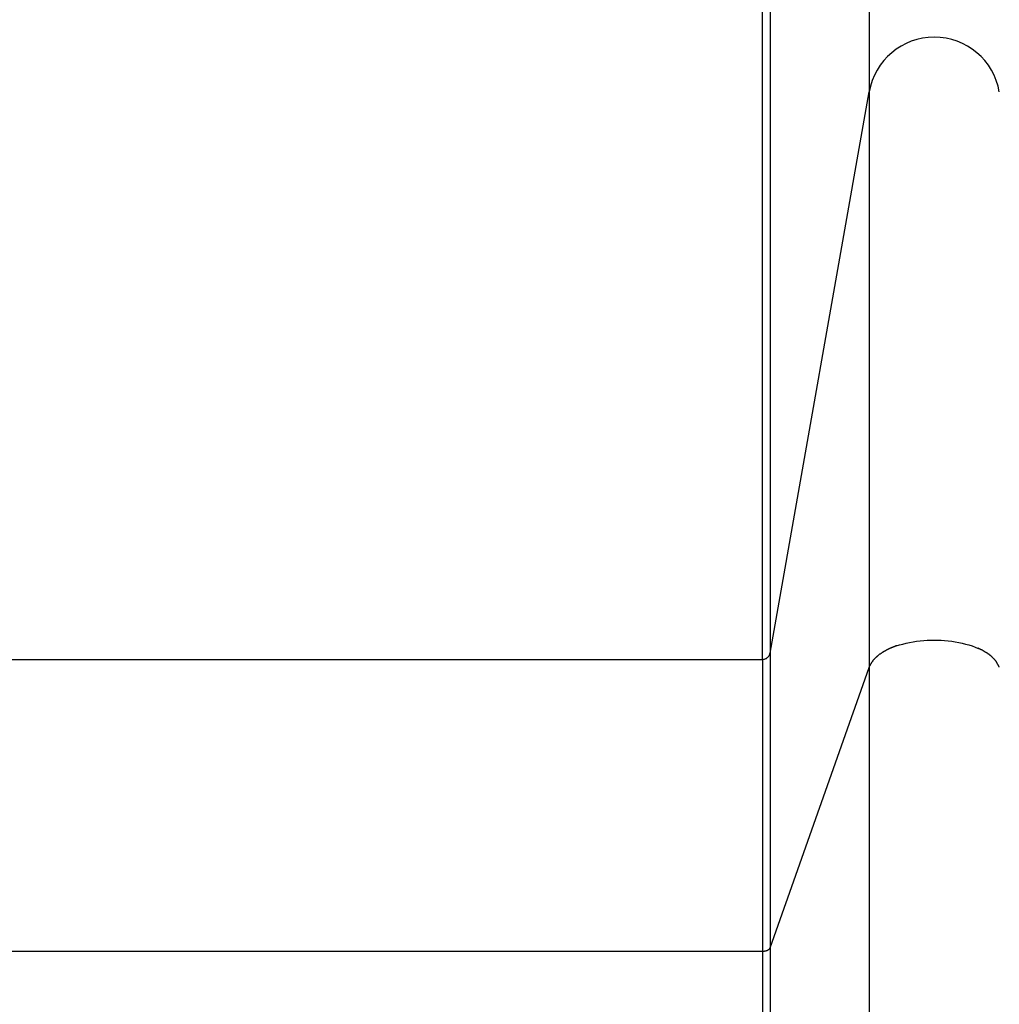
# Model space of a CAD drawing. Extents: x -43 to 43, y -24.5 to 24.5.
# Drawn here: x -6.1 to -3.6, y -17.1 to -14.6 of the extents above; entities that cross this region are included whole.
import ezdxf

# ---------------------------------------------------------------- set-up
doc = ezdxf.new("R2010")
doc.units = 0
doc.layers.get('0').update_dxf_attribs({"linetype": 'CONTINUOUS'})

msp = doc.modelspace()

# ---------------------------------------------------------------- linework, layer by layer
at = {"color": 0}
for points in [[(-3.8928, -13.06), (-3.8928, -14.7605)], [(-4.1473, -14.2702), (-4.1473, -16.2035)], [(-4.1669, -16.22), (-4.1669, -14.2841)], [(-3.5581, -14.7608), (-3.5581, -14.7608), (-3.5613, -14.7458), (-3.5658, -14.7314), (-3.5715, -14.7176), (-3.5784, -14.7046), (-3.5862, -14.6921), (-3.5953, -14.6805), (-3.6051, -14.6697), (-3.616, -14.66), (-3.6275, -14.651), (-3.6398, -14.6431), (-3.6527, -14.6362), (-3.6664, -14.6306), (-3.6804, -14.626), (-3.695, -14.6227), (-3.71, -14.6207), (-3.7254, -14.6201), (-3.7254, -14.6201), (-3.7406, -14.6207), (-3.7556, -14.6227), (-3.7701, -14.626), (-3.7842, -14.6306), (-3.7977, -14.6362), (-3.8107, -14.6431), (-3.823, -14.651), (-3.8347, -14.66), (-3.8453, -14.6697), (-3.8552, -14.6805), (-3.8641, -14.6921), (-3.8722, -14.7046), (-3.879, -14.7176), (-3.8847, -14.7314), (-3.8892, -14.7458), (-3.8927, -14.7608)], [(-3.5581, -14.7608), (-3.5581, -14.7608), (-3.5613, -14.7458), (-3.5658, -14.7314), (-3.5715, -14.7176), (-3.5784, -14.7046), (-3.5862, -14.6921), (-3.5953, -14.6805), (-3.6051, -14.6697), (-3.616, -14.66), (-3.6275, -14.651), (-3.6398, -14.6431), (-3.6527, -14.6362), (-3.6664, -14.6306), (-3.6804, -14.626), (-3.695, -14.6227), (-3.71, -14.6207), (-3.7254, -14.6201), (-3.7254, -14.6201), (-3.7406, -14.6207), (-3.7556, -14.6227), (-3.7701, -14.626), (-3.7842, -14.6306), (-3.7977, -14.6362), (-3.8107, -14.6431), (-3.823, -14.651), (-3.8347, -14.66), (-3.8453, -14.6697), (-3.8552, -14.6805), (-3.8641, -14.6921), (-3.8722, -14.7046), (-3.879, -14.7176), (-3.8847, -14.7314), (-3.8892, -14.7458), (-3.8927, -14.7608)], [(-4.1473, -16.2035), (-3.8928, -14.7605)], [(-3.8928, -14.7605), (-3.8928, -16.2403)], [(-3.8229, -16.1854), (-3.8147, -16.1827), (-3.8062, -16.1803), (-3.7974, -16.1781), (-3.7885, -16.1761), (-3.7795, -16.1744), (-3.7705, -16.173), (-3.7614, -16.1719), (-3.7522, -16.1711), (-3.7432, -16.1705), (-3.7343, -16.1702), (-3.7254, -16.17), (-3.7166, -16.1702), (-3.7077, -16.1705), (-3.6986, -16.1711), (-3.6895, -16.1719), (-3.6804, -16.173), (-3.6713, -16.1744), (-3.6623, -16.1761), (-3.6534, -16.1781), (-3.6447, -16.1803), (-3.6362, -16.1827), (-3.6279, -16.1854), (-3.62, -16.1884), (-3.6124, -16.1915)], [(-3.8523, -16.1987), (-3.8523, -16.1987), (-3.8526, -16.1987), (-3.8529, -16.1989), (-3.8532, -16.199), (-3.8536, -16.1993), (-3.8539, -16.1994), (-3.8545, -16.1997), (-3.8548, -16.2), (-3.8554, -16.2003), (-3.8557, -16.2004), (-3.8562, -16.2007), (-3.8565, -16.201), (-3.8571, -16.2013), (-3.8574, -16.2015), (-3.8578, -16.2018), (-3.8581, -16.2021), (-3.8586, -16.2024)], [(-3.8523, -16.1987), (-3.8523, -16.1987), (-3.8526, -16.1987), (-3.8529, -16.1989), (-3.8532, -16.199), (-3.8536, -16.1993), (-3.8539, -16.1994), (-3.8545, -16.1997), (-3.8548, -16.2), (-3.8554, -16.2003), (-3.8557, -16.2004), (-3.8562, -16.2007), (-3.8565, -16.201), (-3.8571, -16.2013), (-3.8574, -16.2015), (-3.8578, -16.2018), (-3.8581, -16.2021), (-3.8586, -16.2024)], [(-3.8457, -16.1951), (-3.8457, -16.1951), (-3.846, -16.1951), (-3.8463, -16.1953), (-3.8466, -16.1954), (-3.8471, -16.1957), (-3.8474, -16.1959), (-3.848, -16.1962), (-3.8485, -16.1965), (-3.8491, -16.1968), (-3.8494, -16.1969), (-3.85, -16.1972), (-3.8504, -16.1975), (-3.851, -16.1978), (-3.8513, -16.1978), (-3.8518, -16.1981), (-3.8521, -16.1983), (-3.8527, -16.1986)], [(-3.8457, -16.1951), (-3.8457, -16.1951), (-3.846, -16.1951), (-3.8463, -16.1953), (-3.8466, -16.1954), (-3.8471, -16.1957), (-3.8474, -16.1959), (-3.848, -16.1962), (-3.8485, -16.1965), (-3.8491, -16.1968), (-3.8494, -16.1969), (-3.85, -16.1972), (-3.8504, -16.1975), (-3.851, -16.1978), (-3.8513, -16.1978), (-3.8518, -16.1981), (-3.8521, -16.1983), (-3.8527, -16.1986)], [(-3.8386, -16.1916), (-3.8386, -16.1916), (-3.8389, -16.1916), (-3.8392, -16.1918), (-3.8395, -16.1919), (-3.8401, -16.1922), (-3.8404, -16.1922), (-3.841, -16.1925), (-3.8415, -16.1928), (-3.8421, -16.1931), (-3.8424, -16.1931), (-3.843, -16.1934), (-3.8434, -16.1937), (-3.844, -16.194), (-3.8443, -16.194), (-3.8449, -16.1943), (-3.8452, -16.1945), (-3.8458, -16.1948)], [(-3.8386, -16.1916), (-3.8386, -16.1916), (-3.8389, -16.1916), (-3.8392, -16.1918), (-3.8395, -16.1919), (-3.8401, -16.1922), (-3.8404, -16.1922), (-3.841, -16.1925), (-3.8415, -16.1928), (-3.8421, -16.1931), (-3.8424, -16.1931), (-3.843, -16.1934), (-3.8434, -16.1937), (-3.844, -16.194), (-3.8443, -16.194), (-3.8449, -16.1943), (-3.8452, -16.1945), (-3.8458, -16.1948)], [(-3.8311, -16.1885), (-3.8311, -16.1885), (-3.8313, -16.1885), (-3.8316, -16.1888), (-3.8319, -16.1888), (-3.8325, -16.1891), (-3.8328, -16.1891), (-3.8334, -16.1894), (-3.834, -16.1896), (-3.8346, -16.1899), (-3.8349, -16.1899), (-3.8355, -16.1902), (-3.836, -16.1903), (-3.8366, -16.1906), (-3.8369, -16.1906), (-3.8374, -16.1909), (-3.8377, -16.1911), (-3.8382, -16.1914)], [(-3.8311, -16.1885), (-3.8311, -16.1885), (-3.8313, -16.1885), (-3.8316, -16.1888), (-3.8319, -16.1888), (-3.8325, -16.1891), (-3.8328, -16.1891), (-3.8334, -16.1894), (-3.834, -16.1896), (-3.8346, -16.1899), (-3.8349, -16.1899), (-3.8355, -16.1902), (-3.836, -16.1903), (-3.8366, -16.1906), (-3.8369, -16.1906), (-3.8374, -16.1909), (-3.8377, -16.1911), (-3.8382, -16.1914)], [(-3.8226, -16.1852), (-3.8226, -16.1852), (-3.8229, -16.1852), (-3.8233, -16.1852), (-3.8236, -16.1852), (-3.8242, -16.1855), (-3.8247, -16.1856), (-3.8253, -16.1859), (-3.8259, -16.1862), (-3.8265, -16.1865), (-3.827, -16.1866), (-3.8276, -16.1869), (-3.8282, -16.1872), (-3.8288, -16.1875), (-3.8291, -16.1876), (-3.8297, -16.1879), (-3.83, -16.1881), (-3.8305, -16.1884)], [(-3.8226, -16.1852), (-3.8226, -16.1852), (-3.8229, -16.1852), (-3.8233, -16.1852), (-3.8236, -16.1852), (-3.8242, -16.1855), (-3.8247, -16.1856), (-3.8253, -16.1859), (-3.8259, -16.1862), (-3.8265, -16.1865), (-3.827, -16.1866), (-3.8276, -16.1869), (-3.8282, -16.1872), (-3.8288, -16.1875), (-3.8291, -16.1876), (-3.8297, -16.1879), (-3.83, -16.1881), (-3.8305, -16.1884)], [(-3.6056, -16.195), (-3.6056, -16.195), (-3.6058, -16.1947), (-3.6061, -16.1945), (-3.6064, -16.1942), (-3.607, -16.1941), (-3.6073, -16.1938), (-3.6079, -16.1935), (-3.6085, -16.1932), (-3.6091, -16.193), (-3.6094, -16.1927), (-3.61, -16.1924), (-3.6106, -16.1921), (-3.6112, -16.1919), (-3.6115, -16.1916), (-3.6121, -16.1915), (-3.6124, -16.1913), (-3.6129, -16.1913)], [(-3.6056, -16.195), (-3.6056, -16.195), (-3.6058, -16.1947), (-3.6061, -16.1945), (-3.6064, -16.1942), (-3.607, -16.1941), (-3.6073, -16.1938), (-3.6079, -16.1935), (-3.6085, -16.1932), (-3.6091, -16.193), (-3.6094, -16.1927), (-3.61, -16.1924), (-3.6106, -16.1921), (-3.6112, -16.1919), (-3.6115, -16.1916), (-3.6121, -16.1915), (-3.6124, -16.1913), (-3.6129, -16.1913)], [(-3.5988, -16.1983), (-3.5988, -16.1983), (-3.599, -16.198), (-3.5993, -16.1978), (-3.5996, -16.1975), (-3.6, -16.1974), (-3.6003, -16.1971), (-3.6009, -16.1968), (-3.6014, -16.1965), (-3.602, -16.1965), (-3.6023, -16.1962), (-3.6029, -16.1959), (-3.6034, -16.1956), (-3.604, -16.1956), (-3.6043, -16.1953), (-3.6047, -16.1952), (-3.605, -16.195), (-3.6055, -16.195)], [(-3.5988, -16.1983), (-3.5988, -16.1983), (-3.599, -16.198), (-3.5993, -16.1978), (-3.5996, -16.1975), (-3.6, -16.1974), (-3.6003, -16.1971), (-3.6009, -16.1968), (-3.6014, -16.1965), (-3.602, -16.1965), (-3.6023, -16.1962), (-3.6029, -16.1959), (-3.6034, -16.1956), (-3.604, -16.1956), (-3.6043, -16.1953), (-3.6047, -16.1952), (-3.605, -16.195), (-3.6055, -16.195)], [(-3.5924, -16.2024), (-3.5924, -16.2024), (-3.5926, -16.2021), (-3.5929, -16.2019), (-3.5932, -16.2016), (-3.5936, -16.2016), (-3.5939, -16.2013), (-3.5945, -16.201), (-3.5949, -16.2007), (-3.5955, -16.2005), (-3.5958, -16.2002), (-3.5964, -16.1999), (-3.5967, -16.1996), (-3.5973, -16.1993), (-3.5976, -16.199), (-3.598, -16.1988), (-3.5983, -16.1986), (-3.5987, -16.1986)], [(-3.5924, -16.2024), (-3.5924, -16.2024), (-3.5926, -16.2021), (-3.5929, -16.2019), (-3.5932, -16.2016), (-3.5936, -16.2016), (-3.5939, -16.2013), (-3.5945, -16.201), (-3.5949, -16.2007), (-3.5955, -16.2005), (-3.5958, -16.2002), (-3.5964, -16.1999), (-3.5967, -16.1996), (-3.5973, -16.1993), (-3.5976, -16.199), (-3.598, -16.1988), (-3.5983, -16.1986), (-3.5987, -16.1986)], [(-7.8334, -16.22), (-4.1669, -16.22)], [(-4.1669, -16.22), (-4.1669, -16.22), (-4.1651, -16.2198), (-4.1633, -16.2196), (-4.1615, -16.2191), (-4.1599, -16.2187), (-4.1583, -16.2179), (-4.1568, -16.2172), (-4.1553, -16.2161), (-4.1541, -16.2152), (-4.1527, -16.2139), (-4.1515, -16.2127), (-4.1505, -16.2112), (-4.1496, -16.2099), (-4.1487, -16.2083), (-4.1481, -16.2068), (-4.1476, -16.205), (-4.1473, -16.2035)], [(-4.1669, -16.22), (-4.1669, -16.22), (-4.1651, -16.2198), (-4.1633, -16.2196), (-4.1615, -16.2191), (-4.1599, -16.2187), (-4.1583, -16.2179), (-4.1568, -16.2172), (-4.1553, -16.2161), (-4.1541, -16.2152), (-4.1527, -16.2139), (-4.1515, -16.2127), (-4.1505, -16.2112), (-4.1496, -16.2099), (-4.1487, -16.2083), (-4.1481, -16.2068), (-4.1476, -16.205), (-4.1473, -16.2035)], [(-4.1669, -16.22), (-4.1669, -16.97)], [(-4.1473, -16.2035), (-4.1473, -16.9618)], [(-3.8827, -16.223), (-3.8827, -16.223), (-3.8827, -16.223), (-3.883, -16.2233), (-3.8831, -16.2236), (-3.8834, -16.2239), (-3.8834, -16.2242), (-3.8837, -16.2245), (-3.884, -16.2248), (-3.8843, -16.2251), (-3.8843, -16.2253), (-3.8846, -16.2256), (-3.8849, -16.2259), (-3.8852, -16.2262), (-3.8852, -16.2264), (-3.8855, -16.2267), (-3.8857, -16.227), (-3.886, -16.2273)], [(-3.8827, -16.223), (-3.8827, -16.223), (-3.8827, -16.223), (-3.883, -16.2233), (-3.8831, -16.2236), (-3.8834, -16.2239), (-3.8834, -16.2242), (-3.8837, -16.2245), (-3.884, -16.2248), (-3.8843, -16.2251), (-3.8843, -16.2253), (-3.8846, -16.2256), (-3.8849, -16.2259), (-3.8852, -16.2262), (-3.8852, -16.2264), (-3.8855, -16.2267), (-3.8857, -16.227), (-3.886, -16.2273)], [(-3.879, -16.2186), (-3.879, -16.2186), (-3.879, -16.2186), (-3.8793, -16.2189), (-3.8795, -16.2191), (-3.8798, -16.2194), (-3.8801, -16.2197), (-3.8804, -16.22), (-3.8807, -16.2203), (-3.881, -16.2206), (-3.8811, -16.2208), (-3.8814, -16.2211), (-3.8817, -16.2214), (-3.882, -16.2217), (-3.8821, -16.2219), (-3.8824, -16.2222), (-3.8827, -16.2225), (-3.883, -16.2228)], [(-3.879, -16.2186), (-3.879, -16.2186), (-3.879, -16.2186), (-3.8793, -16.2189), (-3.8795, -16.2191), (-3.8798, -16.2194), (-3.8801, -16.2197), (-3.8804, -16.22), (-3.8807, -16.2203), (-3.881, -16.2206), (-3.8811, -16.2208), (-3.8814, -16.2211), (-3.8817, -16.2214), (-3.882, -16.2217), (-3.8821, -16.2219), (-3.8824, -16.2222), (-3.8827, -16.2225), (-3.883, -16.2228)], [(-3.8748, -16.2144), (-3.8748, -16.2144), (-3.8748, -16.2144), (-3.8751, -16.2147), (-3.8754, -16.215), (-3.8757, -16.2153), (-3.8759, -16.2155), (-3.8762, -16.2158), (-3.8765, -16.2161), (-3.8768, -16.2164), (-3.8768, -16.2164), (-3.8771, -16.2167), (-3.8774, -16.217), (-3.8777, -16.2173), (-3.878, -16.2176), (-3.8783, -16.2179), (-3.8786, -16.2182), (-3.8789, -16.2185)], [(-3.8748, -16.2144), (-3.8748, -16.2144), (-3.8748, -16.2144), (-3.8751, -16.2147), (-3.8754, -16.215), (-3.8757, -16.2153), (-3.8759, -16.2155), (-3.8762, -16.2158), (-3.8765, -16.2161), (-3.8768, -16.2164), (-3.8768, -16.2164), (-3.8771, -16.2167), (-3.8774, -16.217), (-3.8777, -16.2173), (-3.878, -16.2176), (-3.8783, -16.2179), (-3.8786, -16.2182), (-3.8789, -16.2185)], [(-3.8699, -16.2102), (-3.8699, -16.2102), (-3.8699, -16.2102), (-3.8702, -16.2105), (-3.8705, -16.2108), (-3.8708, -16.2111), (-3.8711, -16.2114), (-3.8714, -16.2117), (-3.8717, -16.212), (-3.8722, -16.2123), (-3.8725, -16.2126), (-3.8728, -16.2129), (-3.8731, -16.2132), (-3.8734, -16.2135), (-3.8737, -16.2137), (-3.874, -16.214), (-3.8743, -16.2143), (-3.8746, -16.2146)], [(-3.8699, -16.2102), (-3.8699, -16.2102), (-3.8699, -16.2102), (-3.8702, -16.2105), (-3.8705, -16.2108), (-3.8708, -16.2111), (-3.8711, -16.2114), (-3.8714, -16.2117), (-3.8717, -16.212), (-3.8722, -16.2123), (-3.8725, -16.2126), (-3.8728, -16.2129), (-3.8731, -16.2132), (-3.8734, -16.2135), (-3.8737, -16.2137), (-3.874, -16.214), (-3.8743, -16.2143), (-3.8746, -16.2146)], [(-3.8645, -16.2061), (-3.8645, -16.2061), (-3.8648, -16.2061), (-3.8651, -16.2064), (-3.8654, -16.2065), (-3.8658, -16.2068), (-3.8661, -16.207), (-3.8664, -16.2073), (-3.8667, -16.2076), (-3.8673, -16.2079), (-3.8676, -16.2082), (-3.8679, -16.2085), (-3.8682, -16.2088), (-3.8686, -16.2091), (-3.8689, -16.2093), (-3.8692, -16.2096), (-3.8695, -16.2099), (-3.8698, -16.2102)], [(-3.8645, -16.2061), (-3.8645, -16.2061), (-3.8648, -16.2061), (-3.8651, -16.2064), (-3.8654, -16.2065), (-3.8658, -16.2068), (-3.8661, -16.207), (-3.8664, -16.2073), (-3.8667, -16.2076), (-3.8673, -16.2079), (-3.8676, -16.2082), (-3.8679, -16.2085), (-3.8682, -16.2088), (-3.8686, -16.2091), (-3.8689, -16.2093), (-3.8692, -16.2096), (-3.8695, -16.2099), (-3.8698, -16.2102)], [(-3.8587, -16.2023), (-3.8587, -16.2023), (-3.859, -16.2023), (-3.8593, -16.2026), (-3.8596, -16.2028), (-3.8601, -16.2031), (-3.8604, -16.2034), (-3.8607, -16.2037), (-3.861, -16.204), (-3.8616, -16.2043), (-3.8619, -16.2045), (-3.8622, -16.2048), (-3.8625, -16.2051), (-3.8631, -16.2054), (-3.8634, -16.2055), (-3.8638, -16.2058), (-3.8641, -16.2061), (-3.8647, -16.2064)], [(-3.8587, -16.2023), (-3.8587, -16.2023), (-3.859, -16.2023), (-3.8593, -16.2026), (-3.8596, -16.2028), (-3.8601, -16.2031), (-3.8604, -16.2034), (-3.8607, -16.2037), (-3.861, -16.204), (-3.8616, -16.2043), (-3.8619, -16.2045), (-3.8622, -16.2048), (-3.8625, -16.2051), (-3.8631, -16.2054), (-3.8634, -16.2055), (-3.8638, -16.2058), (-3.8641, -16.2061), (-3.8647, -16.2064)], [(-3.5866, -16.206), (-3.5866, -16.206), (-3.5868, -16.2057), (-3.5871, -16.2054), (-3.5874, -16.2051), (-3.5878, -16.2049), (-3.5881, -16.2046), (-3.5885, -16.2043), (-3.5888, -16.204), (-3.5894, -16.204), (-3.5897, -16.2037), (-3.59, -16.2034), (-3.5903, -16.2031), (-3.5909, -16.2031), (-3.5912, -16.2028), (-3.5916, -16.2026), (-3.5919, -16.2023), (-3.5924, -16.2023)], [(-3.5866, -16.206), (-3.5866, -16.206), (-3.5868, -16.2057), (-3.5871, -16.2054), (-3.5874, -16.2051), (-3.5878, -16.2049), (-3.5881, -16.2046), (-3.5885, -16.2043), (-3.5888, -16.204), (-3.5894, -16.204), (-3.5897, -16.2037), (-3.59, -16.2034), (-3.5903, -16.2031), (-3.5909, -16.2031), (-3.5912, -16.2028), (-3.5916, -16.2026), (-3.5919, -16.2023), (-3.5924, -16.2023)], [(-3.5811, -16.2105), (-3.5811, -16.2105), (-3.5811, -16.2101), (-3.5814, -16.2098), (-3.5817, -16.2095), (-3.582, -16.2092), (-3.5823, -16.2089), (-3.5826, -16.2086), (-3.5829, -16.2083), (-3.5834, -16.208), (-3.5837, -16.2077), (-3.584, -16.2074), (-3.5843, -16.2071), (-3.5849, -16.2068), (-3.5852, -16.2065), (-3.5855, -16.2063), (-3.5858, -16.206), (-3.5863, -16.206)], [(-3.5811, -16.2105), (-3.5811, -16.2105), (-3.5811, -16.2101), (-3.5814, -16.2098), (-3.5817, -16.2095), (-3.582, -16.2092), (-3.5823, -16.2089), (-3.5826, -16.2086), (-3.5829, -16.2083), (-3.5834, -16.208), (-3.5837, -16.2077), (-3.584, -16.2074), (-3.5843, -16.2071), (-3.5849, -16.2068), (-3.5852, -16.2065), (-3.5855, -16.2063), (-3.5858, -16.206), (-3.5863, -16.206)], [(-3.5763, -16.2145), (-3.5763, -16.2145), (-3.5763, -16.2142), (-3.5766, -16.2139), (-3.5768, -16.2136), (-3.5771, -16.2134), (-3.5774, -16.2131), (-3.5777, -16.2128), (-3.578, -16.2125), (-3.5784, -16.2122), (-3.5787, -16.2119), (-3.579, -16.2116), (-3.5793, -16.2113), (-3.5797, -16.211), (-3.58, -16.2107), (-3.5803, -16.2105), (-3.5806, -16.2102), (-3.581, -16.2102)], [(-3.5763, -16.2145), (-3.5763, -16.2145), (-3.5763, -16.2142), (-3.5766, -16.2139), (-3.5768, -16.2136), (-3.5771, -16.2134), (-3.5774, -16.2131), (-3.5777, -16.2128), (-3.578, -16.2125), (-3.5784, -16.2122), (-3.5787, -16.2119), (-3.579, -16.2116), (-3.5793, -16.2113), (-3.5797, -16.211), (-3.58, -16.2107), (-3.5803, -16.2105), (-3.5806, -16.2102), (-3.581, -16.2102)], [(-3.5761, -16.2144), (-3.5721, -16.2181)], [(-3.5681, -16.2229), (-3.5681, -16.2229), (-3.5681, -16.2225), (-3.5684, -16.2222), (-3.5687, -16.2219), (-3.569, -16.2216), (-3.5692, -16.2213), (-3.5695, -16.221), (-3.5698, -16.2207), (-3.5701, -16.2204), (-3.5703, -16.2201), (-3.5706, -16.2198), (-3.5709, -16.2195), (-3.5712, -16.2192), (-3.5714, -16.2189), (-3.5717, -16.2186), (-3.572, -16.2183), (-3.5723, -16.2181)], [(-3.5681, -16.2229), (-3.5681, -16.2229), (-3.5681, -16.2225), (-3.5684, -16.2222), (-3.5687, -16.2219), (-3.569, -16.2216), (-3.5692, -16.2213), (-3.5695, -16.221), (-3.5698, -16.2207), (-3.5701, -16.2204), (-3.5703, -16.2201), (-3.5706, -16.2198), (-3.5709, -16.2195), (-3.5712, -16.2192), (-3.5714, -16.2189), (-3.5717, -16.2186), (-3.572, -16.2183), (-3.5723, -16.2181)], [(-3.5632, -16.2303), (-3.5632, -16.2303), (-3.5633, -16.2297), (-3.5636, -16.2292), (-3.5639, -16.2286), (-3.5642, -16.2283), (-3.5645, -16.2277), (-3.5648, -16.2274), (-3.5651, -16.2268), (-3.5654, -16.2265), (-3.5657, -16.2259), (-3.566, -16.2254), (-3.5663, -16.2248), (-3.5666, -16.2245), (-3.5669, -16.2239), (-3.5672, -16.2236), (-3.5675, -16.2232), (-3.568, -16.2229)], [(-3.5632, -16.2303), (-3.5632, -16.2303), (-3.5633, -16.2297), (-3.5636, -16.2292), (-3.5639, -16.2286), (-3.5642, -16.2283), (-3.5645, -16.2277), (-3.5648, -16.2274), (-3.5651, -16.2268), (-3.5654, -16.2265), (-3.5657, -16.2259), (-3.566, -16.2254), (-3.5663, -16.2248), (-3.5666, -16.2245), (-3.5669, -16.2239), (-3.5672, -16.2236), (-3.5675, -16.2232), (-3.568, -16.2229)], [(-4.1473, -16.9618), (-3.8928, -16.2403)], [(-3.8928, -16.2403), (-3.8911, -16.2359)], [(-3.8928, -16.2403), (-3.8928, -21.7201)], [(-3.8888, -16.2316), (-3.8888, -16.2316), (-3.8888, -16.2316), (-3.889, -16.2319), (-3.889, -16.2322), (-3.8893, -16.2325), (-3.8893, -16.2328), (-3.8896, -16.2331), (-3.8896, -16.2334), (-3.8899, -16.2337), (-3.8899, -16.2339), (-3.8902, -16.2342), (-3.8902, -16.2345), (-3.8905, -16.2348), (-3.8905, -16.2351), (-3.8908, -16.2354), (-3.8908, -16.2357), (-3.8911, -16.236)], [(-3.8888, -16.2316), (-3.8888, -16.2316), (-3.8888, -16.2316), (-3.889, -16.2319), (-3.889, -16.2322), (-3.8893, -16.2325), (-3.8893, -16.2328), (-3.8896, -16.2331), (-3.8896, -16.2334), (-3.8899, -16.2337), (-3.8899, -16.2339), (-3.8902, -16.2342), (-3.8902, -16.2345), (-3.8905, -16.2348), (-3.8905, -16.2351), (-3.8908, -16.2354), (-3.8908, -16.2357), (-3.8911, -16.236)], [(-3.8861, -16.2274), (-3.8861, -16.2274), (-3.8861, -16.2274), (-3.8863, -16.2277), (-3.8863, -16.2279), (-3.8866, -16.2282), (-3.8866, -16.2285), (-3.8869, -16.2288), (-3.8871, -16.2291), (-3.8874, -16.2294), (-3.8874, -16.2296), (-3.8877, -16.2299), (-3.8878, -16.2302), (-3.8881, -16.2305), (-3.8881, -16.2308), (-3.8884, -16.2311), (-3.8885, -16.2314), (-3.8888, -16.2317)], [(-3.8861, -16.2274), (-3.8861, -16.2274), (-3.8861, -16.2274), (-3.8863, -16.2277), (-3.8863, -16.2279), (-3.8866, -16.2282), (-3.8866, -16.2285), (-3.8869, -16.2288), (-3.8871, -16.2291), (-3.8874, -16.2294), (-3.8874, -16.2296), (-3.8877, -16.2299), (-3.8878, -16.2302), (-3.8881, -16.2305), (-3.8881, -16.2308), (-3.8884, -16.2311), (-3.8885, -16.2314), (-3.8888, -16.2317)], [(-3.5581, -16.24), (-3.5581, -16.24), (-3.5583, -16.2392), (-3.5586, -16.2386), (-3.5589, -16.238), (-3.5592, -16.2374), (-3.5595, -16.2367), (-3.5598, -16.2361), (-3.5601, -16.2355), (-3.5606, -16.2349), (-3.5609, -16.2343), (-3.5612, -16.2337), (-3.5615, -16.2331), (-3.5621, -16.2325), (-3.5624, -16.2319), (-3.5627, -16.2313), (-3.563, -16.2307), (-3.5636, -16.2303)], [(-3.5581, -16.24), (-3.5581, -16.24), (-3.5583, -16.2392), (-3.5586, -16.2386), (-3.5589, -16.238), (-3.5592, -16.2374), (-3.5595, -16.2367), (-3.5598, -16.2361), (-3.5601, -16.2355), (-3.5606, -16.2349), (-3.5609, -16.2343), (-3.5612, -16.2337), (-3.5615, -16.2331), (-3.5621, -16.2325), (-3.5624, -16.2319), (-3.5627, -16.2313), (-3.563, -16.2307), (-3.5636, -16.2303)], [(-7.8334, -16.97), (-4.1669, -16.97)], [(-4.1669, -16.97), (-4.1661, -16.97), (-4.1653, -16.97), (-4.1644, -16.9699), (-4.1635, -16.9699), (-4.1626, -16.9698), (-4.1616, -16.9696), (-4.1608, -16.9695), (-4.1599, -16.9694), (-4.159, -16.9692), (-4.1582, -16.969), (-4.1573, -16.9688), (-4.1565, -16.9685), (-4.1557, -16.9682), (-4.1549, -16.968), (-4.1541, -16.9677), (-4.1534, -16.9674), (-4.1527, -16.9671), (-4.152, -16.9667)], [(-4.1669, -16.97), (-4.1669, -21.7201)], [(-4.1521, -16.9666), (-4.1521, -16.9666), (-4.1518, -16.9664), (-4.1518, -16.9664), (-4.1518, -16.9664), (-4.1518, -16.9664), (-4.1517, -16.9664), (-4.1517, -16.9664), (-4.1517, -16.9664), (-4.1517, -16.9664), (-4.1515, -16.9663), (-4.1515, -16.9663), (-4.1515, -16.9663), (-4.1515, -16.9663), (-4.1515, -16.9663), (-4.1515, -16.9663), (-4.1515, -16.9663), (-4.1515, -16.9663)], [(-4.1521, -16.9666), (-4.1521, -16.9666), (-4.1518, -16.9664), (-4.1518, -16.9664), (-4.1518, -16.9664), (-4.1518, -16.9664), (-4.1517, -16.9664), (-4.1517, -16.9664), (-4.1517, -16.9664), (-4.1517, -16.9664), (-4.1515, -16.9663), (-4.1515, -16.9663), (-4.1515, -16.9663), (-4.1515, -16.9663), (-4.1515, -16.9663), (-4.1515, -16.9663), (-4.1515, -16.9663), (-4.1515, -16.9663)], [(-4.1514, -16.9663), (-4.1514, -16.9663), (-4.1511, -16.9661), (-4.1511, -16.9661), (-4.1511, -16.9661), (-4.1511, -16.9661), (-4.1511, -16.9661), (-4.1511, -16.9661), (-4.1511, -16.9661), (-4.1511, -16.9661), (-4.1509, -16.966), (-4.1509, -16.966), (-4.1509, -16.966), (-4.1509, -16.966), (-4.1509, -16.966), (-4.1509, -16.966), (-4.1509, -16.966), (-4.1509, -16.966)], [(-4.1514, -16.9663), (-4.1514, -16.9663), (-4.1511, -16.9661), (-4.1511, -16.9661), (-4.1511, -16.9661), (-4.1511, -16.9661), (-4.1511, -16.9661), (-4.1511, -16.9661), (-4.1511, -16.9661), (-4.1511, -16.9661), (-4.1509, -16.966), (-4.1509, -16.966), (-4.1509, -16.966), (-4.1509, -16.966), (-4.1509, -16.966), (-4.1509, -16.966), (-4.1509, -16.966), (-4.1509, -16.966)], [(-4.1508, -16.9659), (-4.1508, -16.9659), (-4.1505, -16.9656), (-4.1505, -16.9656), (-4.1505, -16.9656), (-4.1505, -16.9656), (-4.1505, -16.9656), (-4.1505, -16.9656), (-4.1505, -16.9656), (-4.1505, -16.9656), (-4.1504, -16.9655), (-4.1504, -16.9655), (-4.1504, -16.9655), (-4.1504, -16.9655), (-4.1504, -16.9655), (-4.1504, -16.9655), (-4.1504, -16.9655), (-4.1504, -16.9655)], [(-4.1508, -16.9659), (-4.1508, -16.9659), (-4.1505, -16.9656), (-4.1505, -16.9656), (-4.1505, -16.9656), (-4.1505, -16.9656), (-4.1505, -16.9656), (-4.1505, -16.9656), (-4.1505, -16.9656), (-4.1505, -16.9656), (-4.1504, -16.9655), (-4.1504, -16.9655), (-4.1504, -16.9655), (-4.1504, -16.9655), (-4.1504, -16.9655), (-4.1504, -16.9655), (-4.1504, -16.9655), (-4.1504, -16.9655)], [(-4.1503, -16.9655), (-4.1503, -16.9655), (-4.15, -16.9652), (-4.15, -16.9652), (-4.15, -16.9652), (-4.15, -16.9652), (-4.15, -16.9652), (-4.15, -16.9652), (-4.15, -16.9652), (-4.15, -16.9652), (-4.1498, -16.9652), (-4.1498, -16.9652), (-4.1498, -16.9652), (-4.1498, -16.9652), (-4.1498, -16.9652), (-4.1498, -16.9652), (-4.1498, -16.9652), (-4.1498, -16.9652)], [(-4.1503, -16.9655), (-4.1503, -16.9655), (-4.15, -16.9652), (-4.15, -16.9652), (-4.15, -16.9652), (-4.15, -16.9652), (-4.15, -16.9652), (-4.15, -16.9652), (-4.15, -16.9652), (-4.15, -16.9652), (-4.1498, -16.9652), (-4.1498, -16.9652), (-4.1498, -16.9652), (-4.1498, -16.9652), (-4.1498, -16.9652), (-4.1498, -16.9652), (-4.1498, -16.9652), (-4.1498, -16.9652)], [(-4.1498, -16.9651), (-4.1498, -16.9651), (-4.1495, -16.9648), (-4.1495, -16.9648), (-4.1495, -16.9648), (-4.1495, -16.9648), (-4.1495, -16.9648), (-4.1495, -16.9648), (-4.1495, -16.9648), (-4.1495, -16.9648), (-4.1493, -16.9646), (-4.1493, -16.9646), (-4.1493, -16.9646), (-4.1493, -16.9646), (-4.1493, -16.9646), (-4.1493, -16.9646), (-4.1493, -16.9646), (-4.1493, -16.9646)], [(-4.1498, -16.9651), (-4.1498, -16.9651), (-4.1495, -16.9648), (-4.1495, -16.9648), (-4.1495, -16.9648), (-4.1495, -16.9648), (-4.1495, -16.9648), (-4.1495, -16.9648), (-4.1495, -16.9648), (-4.1495, -16.9648), (-4.1493, -16.9646), (-4.1493, -16.9646), (-4.1493, -16.9646), (-4.1493, -16.9646), (-4.1493, -16.9646), (-4.1493, -16.9646), (-4.1493, -16.9646), (-4.1493, -16.9646)], [(-4.1493, -16.9647), (-4.1493, -16.9647), (-4.149, -16.9644), (-4.149, -16.9644), (-4.149, -16.9644), (-4.149, -16.9644), (-4.149, -16.9644), (-4.149, -16.9644), (-4.149, -16.9644), (-4.149, -16.9644), (-4.1489, -16.9643), (-4.1489, -16.9643), (-4.1489, -16.9643), (-4.1489, -16.9643), (-4.1489, -16.9643), (-4.1489, -16.9643), (-4.1489, -16.9643), (-4.1489, -16.9643)], [(-4.1493, -16.9647), (-4.1493, -16.9647), (-4.149, -16.9644), (-4.149, -16.9644), (-4.149, -16.9644), (-4.149, -16.9644), (-4.149, -16.9644), (-4.149, -16.9644), (-4.149, -16.9644), (-4.149, -16.9644), (-4.1489, -16.9643), (-4.1489, -16.9643), (-4.1489, -16.9643), (-4.1489, -16.9643), (-4.1489, -16.9643), (-4.1489, -16.9643), (-4.1489, -16.9643), (-4.1489, -16.9643)], [(-4.1489, -16.9643), (-4.1485, -16.964)], [(-4.1485, -16.964), (-4.1485, -16.964), (-4.1483, -16.9637), (-4.1483, -16.9637), (-4.1483, -16.9637), (-4.1483, -16.9637), (-4.1483, -16.9637), (-4.1483, -16.9637), (-4.1483, -16.9637), (-4.1483, -16.9637), (-4.1482, -16.9635), (-4.1482, -16.9635), (-4.1482, -16.9635), (-4.1482, -16.9635), (-4.1482, -16.9635), (-4.1482, -16.9635), (-4.1482, -16.9635), (-4.1482, -16.9635)], [(-4.1485, -16.964), (-4.1485, -16.964), (-4.1483, -16.9637), (-4.1483, -16.9637), (-4.1483, -16.9637), (-4.1483, -16.9637), (-4.1483, -16.9637), (-4.1483, -16.9637), (-4.1483, -16.9637), (-4.1483, -16.9637), (-4.1482, -16.9635), (-4.1482, -16.9635), (-4.1482, -16.9635), (-4.1482, -16.9635), (-4.1482, -16.9635), (-4.1482, -16.9635), (-4.1482, -16.9635), (-4.1482, -16.9635)], [(-4.1482, -16.9635), (-4.1482, -16.9635), (-4.1479, -16.9632), (-4.1479, -16.9632), (-4.1479, -16.9632), (-4.1479, -16.9632), (-4.1479, -16.963), (-4.1479, -16.963), (-4.1479, -16.963), (-4.1479, -16.963), (-4.1477, -16.9627), (-4.1477, -16.9627), (-4.1477, -16.9627), (-4.1477, -16.9627), (-4.1477, -16.9627), (-4.1477, -16.9627), (-4.1477, -16.9627), (-4.1477, -16.9627)], [(-4.1482, -16.9635), (-4.1482, -16.9635), (-4.1479, -16.9632), (-4.1479, -16.9632), (-4.1479, -16.9632), (-4.1479, -16.9632), (-4.1479, -16.963), (-4.1479, -16.963), (-4.1479, -16.963), (-4.1479, -16.963), (-4.1477, -16.9627), (-4.1477, -16.9627), (-4.1477, -16.9627), (-4.1477, -16.9627), (-4.1477, -16.9627), (-4.1477, -16.9627), (-4.1477, -16.9627), (-4.1477, -16.9627)], [(-4.1478, -16.9627), (-4.1478, -16.9627), (-4.1475, -16.9624), (-4.1475, -16.9624), (-4.1475, -16.9624), (-4.1475, -16.9624), (-4.1475, -16.9622), (-4.1475, -16.9622), (-4.1475, -16.9622), (-4.1475, -16.9622), (-4.1473, -16.9619), (-4.1473, -16.9619), (-4.1473, -16.9619), (-4.1473, -16.9619), (-4.1473, -16.9618), (-4.1473, -16.9618), (-4.1473, -16.9618), (-4.1473, -16.9618)], [(-4.1478, -16.9627), (-4.1478, -16.9627), (-4.1475, -16.9624), (-4.1475, -16.9624), (-4.1475, -16.9624), (-4.1475, -16.9624), (-4.1475, -16.9622), (-4.1475, -16.9622), (-4.1475, -16.9622), (-4.1475, -16.9622), (-4.1473, -16.9619), (-4.1473, -16.9619), (-4.1473, -16.9619), (-4.1473, -16.9619), (-4.1473, -16.9618), (-4.1473, -16.9618), (-4.1473, -16.9618), (-4.1473, -16.9618)], [(-4.1473, -16.9618), (-4.1473, -21.7201)]]:
    msp.add_lwpolyline(points, dxfattribs=at)

doc.saveas('drawing.dxf')
